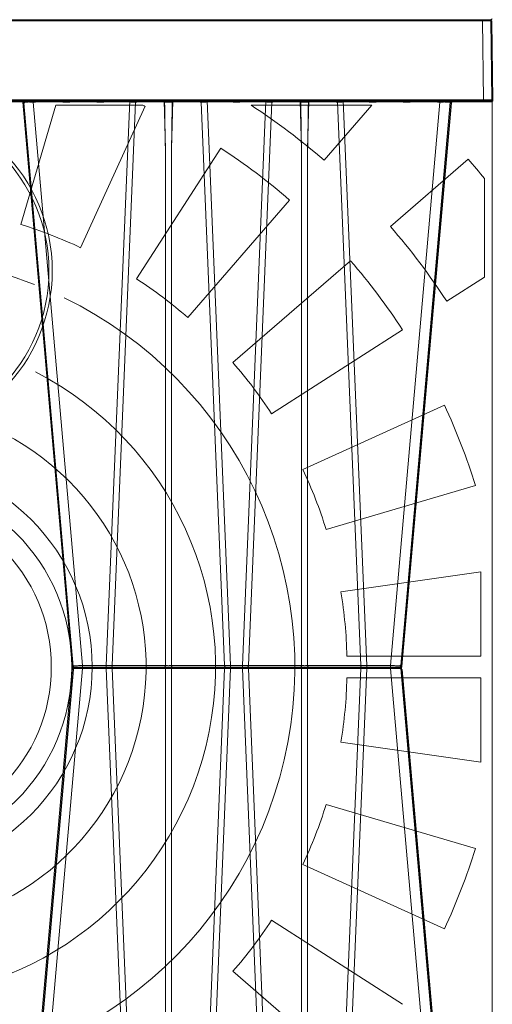
# Model space of a CAD drawing. Units: feet. Extents: x -0.8 to 15.8, y -0.3 to 10.3.
# Drawn here: x 4.4 to 4.8, y 2.1 to 2.9 of the extents above; entities that cross this region are included whole.
import ezdxf
from ezdxf import colors
from ezdxf.entities.mleader import LeaderData, LeaderLine
from ezdxf.math import Vec2, Vec3

# ---------------------------------------------------------------- set-up
doc = ezdxf.new("R2010")
doc.units = ezdxf.units.FT
doc.header["$MEASUREMENT"] = 0
doc.layers.get('0').update_dxf_attribs({"lineweight": 9})
for name, color, linetype, lineweight in [('UGD - DETAIL 1', 253, 'Continuous', 0), ('UGD - DETAIL 4', 7, 'Continuous', 18), ('UGD - DETAIL TEXT', 7, 'Continuous', 5), ('UGD - DETAILS', 7, 'Continuous', 5)]:
    doc.layers.add(name, color=color, linetype=linetype, lineweight=lineweight)
doc.styles.add('UGD_Standard', font='arial.ttf')

# ---------------------------------------------------------------- blocks, each defined once
blk = doc.blocks.new('sub_AQBX_right')
at = {"linetype": 'Continuous'}
for p, q in [((-74.917, 77.55), (-0.146, 77.55)), ((-31.392, 77.501), (-0.596, 77.501)), ((-0.596, 77.55), (-0.596, 77.501)), ((-0.596, 77.501), (-0.532, 72.601)), ((-0.032, 72.601), (-0.096, 77.501)), ((-0.532, 72.601), (-31.598, 72.601)), ((-31.598, 72.55), (-0.082, 72.55)), ((-25.927, 37.641), (-28.973, 72.459)), ((-28.932, 72.461), (-28.942, 72.55)), ((-28.901, 72.542), (-28.893, 72.462)), ((-28.639, 72.462), (-28.645, 72.55)), ((-28.557, 72.55), (-28.554, 72.461)), ((-28.326, 72.55), (-28.326, 72.459)), ((-28.326, 72.459), (-25.28, 37.641)), ((-28.326, 72.459), (-28.174, 72.459)), ((-28.174, 72.459), (-28.172, 72.55)), ((-26.491, 72.55), (-26.489, 72.459)), ((-26.489, 72.459), (-26.074, 72.459)), ((-26.074, 72.459), (-26.072, 72.55)), ((-24.391, 72.55), (-24.389, 72.459)), ((-24.389, 72.459), (-23.974, 72.459)), ((-23.974, 72.459), (-23.972, 72.55)), ((-23.819, 37.641), (-22.373, 72.55)), ((-22.005, 72.459), (-23.448, 37.641)), ((-22.302, 72.55), (-22.301, 72.459)), ((-22.005, 72.459), (-21.931, 72.459)), ((-21.972, 72.541), (-21.971, 72.55)), ((-21.931, 72.459), (-21.929, 72.55)), ((-20.248, 72.55), (-20.17, 69.559)), ((-19.793, 69.559), (-19.714, 72.55)), ((-18.034, 72.55), (-18.032, 72.459)), ((-18.032, 72.459), (-17.958, 72.459)), ((-17.991, 72.55), (-17.991, 72.541)), ((-16.515, 37.641), (-17.958, 72.459)), ((-17.662, 72.459), (-17.661, 72.55)), ((-17.59, 72.55), (-16.143, 37.641)), ((-15.991, 72.55), (-15.989, 72.459)), ((-15.989, 72.459), (-15.574, 72.459)), ((-15.574, 72.459), (-15.572, 72.55)), ((-13.973, 72.55), (-15.419, 37.641)), ((-15.048, 37.641), (-13.605, 72.459)), ((-13.902, 72.55), (-13.901, 72.459)), ((-13.605, 72.459), (-13.531, 72.459)), ((-13.572, 72.541), (-13.571, 72.55)), ((-13.531, 72.459), (-13.529, 72.55)), ((-11.848, 72.55), (-11.77, 69.559)), ((-11.393, 69.559), (-11.314, 72.55)), ((-9.634, 72.55), (-9.632, 72.459)), ((-9.632, 72.459), (-9.558, 72.459)), ((-9.591, 72.55), (-9.591, 72.541)), ((-9.558, 72.459), (-8.115, 37.641)), ((-9.262, 72.459), (-9.261, 72.55)), ((-7.743, 37.641), (-9.19, 72.55)), ((-7.591, 72.55), (-7.589, 72.459)), ((-7.589, 72.459), (-7.174, 72.459)), ((-7.174, 72.459), (-7.172, 72.55)), ((-3.237, 72.459), (-6.283, 37.641)), ((-5.636, 37.641), (-2.589, 72.459)), ((-5.491, 72.55), (-5.489, 72.459)), ((-5.489, 72.459), (-5.074, 72.459)), ((-5.074, 72.459), (-5.072, 72.55)), ((-3.391, 72.55), (-3.389, 72.459)), ((-3.389, 72.459), (-3.237, 72.459)), ((-3.237, 72.459), (-3.237, 72.55)), ((-3.009, 72.461), (-3.006, 72.55)), ((-2.918, 72.55), (-2.924, 72.462)), ((-2.669, 72.462), (-2.661, 72.543)), ((-2.621, 72.55), (-2.63, 72.461)), ((-0.532, 72.601), (-0.532, 72.55)), ((-20.17, 37.641), (-20.17, 69.559)), ((-19.793, 69.559), (-19.793, 37.641)), ((-11.77, 69.559), (-11.77, 37.641)), ((-11.393, 37.641), (-11.393, 69.559)), ((-25.927, 37.459), (-28.973, 2.641)), ((-28.326, 2.641), (-25.28, 37.459)), ((-5.735, 37.55), (-25.828, 37.55)), ((-25.28, 37.459), (-25.28, 37.641)), ((-23.819, 37.641), (-25.28, 37.641)), ((-25.28, 37.459), (-23.819, 37.459)), ((-23.819, 37.459), (-23.819, 37.641)), ((-23.819, 37.459), (-22.373, 2.55)), ((-20.17, 37.641), (-23.448, 37.641)), ((-23.448, 37.459), (-20.17, 37.459)), ((-22.005, 2.641), (-23.448, 37.459)), ((-20.17, 37.459), (-20.17, 5.541)), ((-16.515, 37.641), (-19.793, 37.641)), ((-19.793, 37.459), (-16.515, 37.459)), ((-19.793, 5.541), (-19.793, 37.459)), ((-16.515, 37.459), (-17.958, 2.641)), ((-17.59, 2.55), (-16.143, 37.459)), ((-16.143, 37.459), (-16.143, 37.641)), ((-15.419, 37.641), (-16.143, 37.641)), ((-16.143, 37.459), (-15.419, 37.459)), ((-15.419, 37.459), (-15.419, 37.641)), ((-13.973, 2.55), (-15.419, 37.459)), ((-11.77, 37.641), (-15.048, 37.641)), ((-15.048, 37.459), (-11.77, 37.459)), ((-15.048, 37.459), (-13.605, 2.641)), ((-11.77, 5.541), (-11.77, 37.459)), ((-8.115, 37.641), (-11.393, 37.641)), ((-11.393, 37.459), (-8.115, 37.459)), ((-11.393, 37.459), (-11.393, 5.541)), ((-9.558, 2.641), (-8.115, 37.459)), ((-7.743, 37.459), (-9.19, 2.55)), ((-7.743, 37.641), (-7.743, 37.459)), ((-6.283, 37.641), (-7.743, 37.641)), ((-7.743, 37.459), (-6.283, 37.459)), ((-6.283, 37.641), (-6.283, 37.459)), ((-3.237, 2.641), (-6.283, 37.459)), ((-5.636, 37.459), (-2.589, 2.641))]:
    blk.add_line(p, q, dxfattribs=at)
at = {"linetype": 'Continuous', "lineweight": -3}
for p, q in [((-74.852, 77.501), (-0.082, 77.501)), ((0.032, 72.551), (-0.032, 77.451)), ((-31.533, 72.501), (-0.018, 72.501)), ((-25.863, 37.592), (-28.909, 72.409)), ((-28.868, 72.412), (-28.878, 72.501)), ((-21.907, 72.492), (-21.907, 72.501)), ((-17.927, 72.501), (-17.927, 72.492)), ((-13.507, 72.492), (-13.507, 72.501)), ((-9.527, 72.501), (-9.527, 72.492)), ((-5.571, 37.592), (-2.525, 72.409)), ((-2.557, 72.501), (-2.566, 72.412)), ((-25.863, 37.409), (-28.909, 2.592)), ((-25.764, 37.501), (-5.671, 37.501)), ((-5.571, 37.409), (-2.525, 2.592)), ((-74.852, -2.499), (-0.082, -2.499))]:
    blk.add_line(p, q, dxfattribs=at)
at = {"linetype": 'Continuous', "flags": 128}
for points in [[(-0.596, 77.501), (-0.547, 77.501), (-0.499, 77.501), (-0.451, 77.501), (-0.405, 77.501), (-0.36, 77.501), (-0.318, 77.501), (-0.279, 77.501), (-0.243, 77.501), (-0.21, 77.501), (-0.18, 77.501), (-0.155, 77.501), (-0.134, 77.501), (-0.118, 77.501), (-0.106, 77.501), (-0.099, 77.501), (-0.096, 77.501)], [(-29.036, 72.548), (-29.03, 72.547), (-29.023, 72.545), (-29.017, 72.543), (-29.011, 72.541), (-29.005, 72.538), (-28.996, 72.534), (-28.988, 72.528), (-28.98, 72.523), (-28.973, 72.517), (-28.963, 72.507), (-28.955, 72.498), (-28.947, 72.488), (-28.941, 72.477), (-28.936, 72.469), (-28.933, 72.462), (-28.932, 72.461)], [(-28.973, 72.459), (-28.971, 72.459), (-28.963, 72.46), (-28.95, 72.461), (-28.932, 72.461)], [(-28.886, 72.509), (-28.886, 72.514), (-28.887, 72.519), (-28.889, 72.524), (-28.891, 72.529), (-28.893, 72.533), (-28.896, 72.537), (-28.898, 72.54), (-28.901, 72.542), (-28.904, 72.544), (-28.907, 72.546), (-28.911, 72.547), (-28.915, 72.549), (-28.919, 72.55)], [(-28.893, 72.462), (-28.893, 72.462), (-28.89, 72.472), (-28.888, 72.481), (-28.887, 72.49), (-28.886, 72.499), (-28.886, 72.507), (-28.886, 72.509)], [(-28.893, 72.462), (-28.844, 72.462), (-28.784, 72.462), (-28.716, 72.462), (-28.639, 72.462)], [(-28.764, 72.55), (-28.759, 72.549), (-28.755, 72.548), (-28.75, 72.546), (-28.745, 72.544), (-28.74, 72.542), (-28.734, 72.539), (-28.728, 72.536), (-28.721, 72.533), (-28.715, 72.529), (-28.705, 72.522), (-28.695, 72.514), (-28.685, 72.507), (-28.675, 72.498), (-28.663, 72.487), (-28.651, 72.475), (-28.64, 72.462), (-28.639, 72.462)], [(-28.554, 72.461), (-28.554, 72.462), (-28.547, 72.469), (-28.541, 72.477), (-28.532, 72.488), (-28.524, 72.498), (-28.517, 72.507), (-28.51, 72.517), (-28.506, 72.523), (-28.502, 72.528), (-28.498, 72.534), (-28.496, 72.538), (-28.494, 72.541), (-28.493, 72.543), (-28.492, 72.544)], [(-28.492, 72.544), (-28.492, 72.545), (-28.492, 72.547), (-28.491, 72.548)], [(-28.271, 72.55), (-28.269, 72.549), (-28.266, 72.547), (-28.261, 72.543), (-28.255, 72.538), (-28.249, 72.532), (-28.242, 72.526), (-28.235, 72.52), (-28.228, 72.513), (-28.221, 72.506), (-28.214, 72.499), (-28.207, 72.492), (-28.201, 72.486), (-28.194, 72.479), (-28.187, 72.472), (-28.181, 72.465), (-28.174, 72.459)], [(-26.489, 72.459), (-26.482, 72.465), (-26.476, 72.472), (-26.469, 72.479), (-26.462, 72.486), (-26.455, 72.492), (-26.449, 72.499), (-26.442, 72.506), (-26.434, 72.513), (-26.427, 72.52), (-26.42, 72.526), (-26.414, 72.532), (-26.407, 72.538), (-26.402, 72.543), (-26.397, 72.547), (-26.394, 72.549), (-26.392, 72.55)], [(-26.171, 72.55), (-26.169, 72.549), (-26.166, 72.547), (-26.161, 72.543), (-26.155, 72.538), (-26.149, 72.532), (-26.142, 72.526), (-26.135, 72.52), (-26.128, 72.513), (-26.121, 72.506), (-26.114, 72.499), (-26.107, 72.492), (-26.101, 72.486), (-26.094, 72.479), (-26.087, 72.472), (-26.081, 72.465), (-26.074, 72.459)], [(-24.389, 72.459), (-24.382, 72.465), (-24.376, 72.472), (-24.369, 72.479), (-24.362, 72.486), (-24.355, 72.492), (-24.349, 72.499), (-24.342, 72.506), (-24.334, 72.513), (-24.327, 72.52), (-24.32, 72.526), (-24.314, 72.532), (-24.307, 72.538), (-24.302, 72.543), (-24.297, 72.547), (-24.294, 72.549), (-24.292, 72.55)], [(-24.071, 72.55), (-24.069, 72.549), (-24.066, 72.547), (-24.061, 72.543), (-24.055, 72.538), (-24.049, 72.532), (-24.042, 72.526), (-24.035, 72.52), (-24.028, 72.513), (-24.021, 72.506), (-24.014, 72.499), (-24.007, 72.492), (-24.001, 72.486), (-23.994, 72.479), (-23.987, 72.472), (-23.981, 72.465), (-23.974, 72.459)], [(-22.301, 72.459), (-22.3, 72.46), (-22.292, 72.469), (-22.283, 72.478), (-22.275, 72.487), (-22.266, 72.496), (-22.257, 72.505), (-22.248, 72.513), (-22.239, 72.521), (-22.232, 72.527), (-22.226, 72.532), (-22.221, 72.536), (-22.215, 72.54), (-22.212, 72.543), (-22.208, 72.545), (-22.205, 72.546), (-22.202, 72.548), (-22.2, 72.549), (-22.198, 72.549), (-22.196, 72.55), (-22.195, 72.55)], [(-22.005, 72.459), (-22.003, 72.477), (-22, 72.493), (-21.995, 72.508), (-21.988, 72.521), (-21.98, 72.532), (-21.972, 72.541), (-21.972, 72.541)], [(-21.972, 72.537), (-21.971, 72.528), (-21.968, 72.518), (-21.963, 72.508), (-21.958, 72.498), (-21.952, 72.489), (-21.946, 72.479), (-21.939, 72.469), (-21.931, 72.459)], [(-20.216, 72.458), (-20.216, 72.461), (-20.216, 72.464), (-20.215, 72.467), (-20.214, 72.472), (-20.213, 72.476), (-20.212, 72.48), (-20.21, 72.484), (-20.208, 72.488), (-20.205, 72.493), (-20.201, 72.498), (-20.195, 72.506), (-20.188, 72.513), (-20.181, 72.519), (-20.174, 72.525), (-20.169, 72.529), (-20.164, 72.532), (-20.158, 72.535), (-20.153, 72.538), (-20.148, 72.541), (-20.142, 72.544), (-20.137, 72.546), (-20.132, 72.547), (-20.126, 72.549), (-20.121, 72.55), (-20.118, 72.55), (-20.115, 72.55)], [(-20.216, 72.458), (-20.192, 72.459), (-20.166, 72.46), (-20.138, 72.46), (-20.109, 72.461), (-20.078, 72.461), (-20.046, 72.461), (-20.014, 72.462), (-19.981, 72.462), (-19.949, 72.462), (-19.917, 72.461), (-19.885, 72.461), (-19.854, 72.461), (-19.825, 72.46), (-19.797, 72.46), (-19.771, 72.459), (-19.747, 72.458)], [(-19.848, 72.55), (-19.845, 72.55), (-19.842, 72.55), (-19.838, 72.549), (-19.835, 72.548), (-19.831, 72.547), (-19.827, 72.546), (-19.822, 72.544), (-19.816, 72.542), (-19.81, 72.539), (-19.805, 72.536), (-19.798, 72.532), (-19.792, 72.527), (-19.786, 72.523), (-19.78, 72.518), (-19.773, 72.512), (-19.767, 72.505), (-19.763, 72.5), (-19.759, 72.495), (-19.756, 72.489), (-19.754, 72.485), (-19.751, 72.481), (-19.75, 72.476), (-19.748, 72.471), (-19.748, 72.468), (-19.747, 72.465), (-19.747, 72.461), (-19.747, 72.458)], [(-18.032, 72.459), (-18.024, 72.469), (-18.017, 72.479), (-18.011, 72.489), (-18.005, 72.498), (-17.999, 72.508), (-17.995, 72.518), (-17.992, 72.528), (-17.991, 72.537)], [(-17.958, 72.459), (-17.96, 72.477), (-17.963, 72.493), (-17.968, 72.508), (-17.975, 72.521), (-17.982, 72.532), (-17.991, 72.541), (-17.991, 72.541)], [(-17.768, 72.55), (-17.766, 72.55), (-17.764, 72.549), (-17.762, 72.549), (-17.76, 72.548), (-17.757, 72.546), (-17.754, 72.544), (-17.75, 72.542), (-17.746, 72.539), (-17.742, 72.536), (-17.735, 72.531), (-17.729, 72.525), (-17.722, 72.519), (-17.715, 72.513), (-17.705, 72.503), (-17.695, 72.494), (-17.685, 72.483), (-17.675, 72.473), (-17.663, 72.46), (-17.662, 72.459)], [(-15.989, 72.459), (-15.982, 72.465), (-15.976, 72.472), (-15.969, 72.479), (-15.962, 72.486), (-15.955, 72.492), (-15.949, 72.499), (-15.942, 72.506), (-15.934, 72.513), (-15.927, 72.52), (-15.92, 72.526), (-15.914, 72.532), (-15.907, 72.538), (-15.902, 72.543), (-15.897, 72.547), (-15.894, 72.549), (-15.892, 72.55)], [(-15.671, 72.55), (-15.669, 72.549), (-15.666, 72.547), (-15.661, 72.543), (-15.655, 72.538), (-15.649, 72.532), (-15.642, 72.526), (-15.635, 72.52), (-15.628, 72.513), (-15.621, 72.506), (-15.614, 72.499), (-15.607, 72.492), (-15.601, 72.486), (-15.594, 72.479), (-15.587, 72.472), (-15.581, 72.465), (-15.574, 72.459)], [(-13.901, 72.459), (-13.9, 72.46), (-13.892, 72.469), (-13.883, 72.478), (-13.875, 72.487), (-13.866, 72.496), (-13.857, 72.505), (-13.848, 72.513), (-13.839, 72.521), (-13.832, 72.527), (-13.826, 72.532), (-13.821, 72.536), (-13.815, 72.54), (-13.812, 72.543), (-13.808, 72.545), (-13.805, 72.546), (-13.802, 72.548), (-13.8, 72.549), (-13.798, 72.549), (-13.796, 72.55), (-13.795, 72.55)], [(-13.572, 72.541), (-13.58, 72.532), (-13.588, 72.521), (-13.595, 72.508), (-13.6, 72.493), (-13.603, 72.477), (-13.605, 72.46), (-13.605, 72.459)], [(-13.572, 72.537), (-13.571, 72.528), (-13.568, 72.518), (-13.563, 72.508), (-13.558, 72.498), (-13.552, 72.489), (-13.546, 72.479), (-13.539, 72.469), (-13.531, 72.459)], [(-11.816, 72.458), (-11.816, 72.461), (-11.816, 72.464), (-11.815, 72.467), (-11.814, 72.472), (-11.813, 72.476), (-11.812, 72.48), (-11.81, 72.484), (-11.808, 72.488), (-11.805, 72.493), (-11.801, 72.498), (-11.795, 72.506), (-11.788, 72.513), (-11.781, 72.519), (-11.774, 72.525), (-11.769, 72.529), (-11.764, 72.532), (-11.758, 72.535), (-11.753, 72.538), (-11.748, 72.541), (-11.742, 72.544), (-11.737, 72.546), (-11.732, 72.547), (-11.726, 72.549), (-11.721, 72.55), (-11.718, 72.55), (-11.715, 72.55)], [(-11.816, 72.458), (-11.792, 72.459), (-11.766, 72.46), (-11.738, 72.46), (-11.709, 72.461), (-11.678, 72.461), (-11.646, 72.461), (-11.614, 72.462), (-11.581, 72.462), (-11.549, 72.462), (-11.517, 72.461), (-11.485, 72.461), (-11.454, 72.461), (-11.425, 72.46), (-11.397, 72.46), (-11.371, 72.459), (-11.347, 72.458)], [(-11.448, 72.55), (-11.445, 72.55), (-11.442, 72.55), (-11.438, 72.549), (-11.435, 72.548), (-11.431, 72.547), (-11.427, 72.546), (-11.422, 72.544), (-11.416, 72.542), (-11.41, 72.539), (-11.405, 72.536), (-11.398, 72.532), (-11.392, 72.527), (-11.386, 72.523), (-11.38, 72.518), (-11.373, 72.512), (-11.367, 72.505), (-11.363, 72.5), (-11.359, 72.495), (-11.356, 72.489), (-11.354, 72.485), (-11.351, 72.481), (-11.35, 72.476), (-11.348, 72.471), (-11.348, 72.468), (-11.347, 72.465), (-11.347, 72.461), (-11.347, 72.458)], [(-9.632, 72.459), (-9.624, 72.469), (-9.617, 72.479), (-9.611, 72.489), (-9.605, 72.498), (-9.599, 72.508), (-9.595, 72.518), (-9.592, 72.528), (-9.591, 72.537)], [(-9.591, 72.541), (-9.582, 72.532), (-9.575, 72.521), (-9.568, 72.508), (-9.563, 72.493), (-9.56, 72.477), (-9.558, 72.46), (-9.558, 72.459)], [(-9.368, 72.55), (-9.366, 72.55), (-9.364, 72.549), (-9.362, 72.549), (-9.36, 72.548), (-9.357, 72.546), (-9.354, 72.544), (-9.35, 72.542), (-9.346, 72.539), (-9.342, 72.536), (-9.335, 72.531), (-9.329, 72.525), (-9.322, 72.519), (-9.315, 72.513), (-9.305, 72.503), (-9.295, 72.494), (-9.285, 72.483), (-9.275, 72.473), (-9.263, 72.46), (-9.262, 72.459)], [(-7.589, 72.459), (-7.582, 72.465), (-7.576, 72.472), (-7.569, 72.479), (-7.562, 72.486), (-7.555, 72.492), (-7.549, 72.499), (-7.542, 72.506), (-7.534, 72.513), (-7.527, 72.52), (-7.52, 72.526), (-7.514, 72.532), (-7.507, 72.538), (-7.502, 72.543), (-7.497, 72.547), (-7.494, 72.549), (-7.492, 72.55)], [(-7.271, 72.55), (-7.269, 72.549), (-7.266, 72.547), (-7.261, 72.543), (-7.255, 72.538), (-7.249, 72.532), (-7.242, 72.526), (-7.235, 72.52), (-7.228, 72.513), (-7.221, 72.506), (-7.214, 72.499), (-7.207, 72.492), (-7.201, 72.486), (-7.194, 72.479), (-7.187, 72.472), (-7.181, 72.465), (-7.174, 72.459)], [(-5.489, 72.459), (-5.482, 72.465), (-5.476, 72.472), (-5.469, 72.479), (-5.462, 72.486), (-5.455, 72.492), (-5.449, 72.499), (-5.442, 72.506), (-5.434, 72.513), (-5.427, 72.52), (-5.42, 72.526), (-5.414, 72.532), (-5.407, 72.538), (-5.402, 72.543), (-5.397, 72.547), (-5.394, 72.549), (-5.392, 72.55)], [(-5.171, 72.55), (-5.169, 72.549), (-5.166, 72.547), (-5.161, 72.543), (-5.155, 72.538), (-5.149, 72.532), (-5.142, 72.526), (-5.135, 72.52), (-5.128, 72.513), (-5.121, 72.506), (-5.114, 72.499), (-5.107, 72.492), (-5.101, 72.486), (-5.094, 72.479), (-5.087, 72.472), (-5.081, 72.465), (-5.074, 72.459)], [(-3.389, 72.459), (-3.382, 72.465), (-3.376, 72.472), (-3.369, 72.479), (-3.362, 72.486), (-3.355, 72.492), (-3.349, 72.499), (-3.342, 72.506), (-3.334, 72.513), (-3.327, 72.52), (-3.32, 72.526), (-3.314, 72.532), (-3.307, 72.538), (-3.302, 72.543), (-3.297, 72.547), (-3.294, 72.549), (-3.292, 72.55)], [(-3.071, 72.548), (-3.071, 72.547), (-3.071, 72.545), (-3.07, 72.543), (-3.069, 72.541), (-3.067, 72.538), (-3.064, 72.534), (-3.061, 72.528), (-3.057, 72.523), (-3.053, 72.517), (-3.046, 72.507), (-3.039, 72.498), (-3.031, 72.488), (-3.022, 72.477), (-3.016, 72.469), (-3.009, 72.462), (-3.009, 72.461)], [(-2.924, 72.462), (-2.923, 72.462), (-2.912, 72.475), (-2.9, 72.487), (-2.887, 72.499), (-2.878, 72.507), (-2.868, 72.515), (-2.858, 72.522), (-2.848, 72.529), (-2.84, 72.533), (-2.833, 72.537), (-2.826, 72.541), (-2.819, 72.544), (-2.814, 72.546), (-2.809, 72.547), (-2.804, 72.549), (-2.799, 72.55)], [(-2.924, 72.462), (-2.847, 72.462), (-2.778, 72.462), (-2.719, 72.462), (-2.669, 72.462)], [(-2.643, 72.55), (-2.647, 72.549), (-2.65, 72.548), (-2.653, 72.547), (-2.656, 72.546), (-2.659, 72.544), (-2.661, 72.542), (-2.665, 72.539), (-2.668, 72.536), (-2.67, 72.533), (-2.672, 72.529), (-2.675, 72.522), (-2.676, 72.515), (-2.677, 72.509)], [(-2.677, 72.509), (-2.677, 72.507), (-2.677, 72.498), (-2.676, 72.49), (-2.675, 72.481), (-2.673, 72.472), (-2.67, 72.462), (-2.669, 72.462)], [(-2.63, 72.461), (-2.63, 72.462), (-2.626, 72.469), (-2.622, 72.477), (-2.616, 72.488), (-2.608, 72.498), (-2.599, 72.507), (-2.59, 72.517), (-2.583, 72.523), (-2.575, 72.528), (-2.566, 72.534), (-2.558, 72.538), (-2.552, 72.541), (-2.546, 72.543), (-2.54, 72.545), (-2.533, 72.547), (-2.527, 72.548)], [(-2.63, 72.461), (-2.612, 72.461), (-2.6, 72.46), (-2.592, 72.459), (-2.589, 72.459)], [(-0.032, 72.601), (-0.034, 72.601), (-0.042, 72.601), (-0.054, 72.601), (-0.07, 72.601), (-0.091, 72.601), (-0.116, 72.601), (-0.146, 72.601), (-0.179, 72.601), (-0.215, 72.601), (-0.254, 72.601), (-0.296, 72.601), (-0.341, 72.601), (-0.387, 72.601), (-0.434, 72.601), (-0.483, 72.601), (-0.532, 72.601)], [(-25.28, 37.641), (-25.343, 37.64), (-25.406, 37.64), (-25.468, 37.639), (-25.527, 37.639), (-25.585, 37.638), (-25.639, 37.638), (-25.69, 37.638), (-25.738, 37.638), (-25.78, 37.638), (-25.818, 37.638), (-25.851, 37.638), (-25.878, 37.639), (-25.899, 37.639), (-25.915, 37.64), (-25.924, 37.64), (-25.927, 37.641)], [(-25.927, 37.459), (-25.924, 37.46), (-25.915, 37.46), (-25.899, 37.461), (-25.878, 37.461), (-25.851, 37.462), (-25.818, 37.462), (-25.78, 37.462), (-25.738, 37.462), (-25.69, 37.462), (-25.639, 37.462), (-25.585, 37.462), (-25.527, 37.461), (-25.468, 37.461), (-25.406, 37.46), (-25.343, 37.46), (-25.28, 37.459)], [(-23.505, 37.55), (-23.495, 37.552), (-23.485, 37.556), (-23.476, 37.563), (-23.468, 37.573), (-23.461, 37.586), (-23.455, 37.6), (-23.451, 37.616), (-23.448, 37.633), (-23.448, 37.641)], [(-23.448, 37.459), (-23.45, 37.477), (-23.453, 37.493), (-23.458, 37.508), (-23.465, 37.521), (-23.472, 37.532), (-23.481, 37.541), (-23.491, 37.547), (-23.5, 37.55), (-23.505, 37.55)], [(-20.227, 37.55), (-20.217, 37.552), (-20.208, 37.556), (-20.198, 37.563), (-20.19, 37.573), (-20.183, 37.586), (-20.177, 37.6), (-20.173, 37.616), (-20.171, 37.633), (-20.17, 37.641)], [(-20.17, 37.459), (-20.172, 37.477), (-20.175, 37.493), (-20.18, 37.508), (-20.187, 37.521), (-20.195, 37.532), (-20.203, 37.541), (-20.213, 37.547), (-20.223, 37.55), (-20.227, 37.55)], [(-19.793, 37.641), (-19.836, 37.64), (-19.882, 37.639), (-19.931, 37.639), (-19.981, 37.638), (-20.032, 37.639), (-20.08, 37.639), (-20.127, 37.64), (-20.17, 37.641)], [(-20.17, 37.459), (-20.127, 37.46), (-20.08, 37.461), (-20.032, 37.461), (-19.981, 37.462), (-19.931, 37.461), (-19.882, 37.461), (-19.836, 37.46), (-19.793, 37.459)], [(-19.736, 37.55), (-19.746, 37.552), (-19.755, 37.556), (-19.764, 37.563), (-19.773, 37.573), (-19.78, 37.586), (-19.785, 37.6), (-19.79, 37.616), (-19.792, 37.633), (-19.793, 37.641)], [(-19.793, 37.459), (-19.791, 37.477), (-19.787, 37.493), (-19.782, 37.508), (-19.776, 37.521), (-19.768, 37.532), (-19.759, 37.541), (-19.75, 37.547), (-19.74, 37.55), (-19.736, 37.55)], [(-16.458, 37.55), (-16.468, 37.552), (-16.478, 37.556), (-16.487, 37.563), (-16.495, 37.573), (-16.502, 37.586), (-16.508, 37.6), (-16.512, 37.616), (-16.514, 37.633), (-16.515, 37.641)], [(-16.515, 37.459), (-16.513, 37.477), (-16.51, 37.493), (-16.505, 37.508), (-16.498, 37.521), (-16.49, 37.532), (-16.482, 37.541), (-16.472, 37.547), (-16.462, 37.55), (-16.458, 37.55)], [(-15.105, 37.55), (-15.095, 37.552), (-15.085, 37.556), (-15.076, 37.563), (-15.068, 37.573), (-15.061, 37.586), (-15.055, 37.6), (-15.051, 37.616), (-15.048, 37.633), (-15.048, 37.641)], [(-15.048, 37.459), (-15.05, 37.477), (-15.053, 37.493), (-15.058, 37.508), (-15.065, 37.521), (-15.072, 37.532), (-15.081, 37.541), (-15.091, 37.547), (-15.1, 37.55), (-15.105, 37.55)], [(-11.827, 37.55), (-11.817, 37.552), (-11.808, 37.556), (-11.798, 37.563), (-11.79, 37.573), (-11.783, 37.586), (-11.777, 37.6), (-11.773, 37.616), (-11.771, 37.633), (-11.77, 37.641)], [(-11.77, 37.459), (-11.772, 37.477), (-11.775, 37.493), (-11.78, 37.508), (-11.787, 37.521), (-11.795, 37.532), (-11.803, 37.541), (-11.813, 37.547), (-11.823, 37.55), (-11.827, 37.55)], [(-11.393, 37.641), (-11.436, 37.64), (-11.482, 37.639), (-11.531, 37.639), (-11.581, 37.638), (-11.632, 37.639), (-11.68, 37.639), (-11.727, 37.64), (-11.77, 37.641)], [(-11.77, 37.459), (-11.727, 37.46), (-11.68, 37.461), (-11.632, 37.461), (-11.581, 37.462), (-11.531, 37.461), (-11.482, 37.461), (-11.436, 37.46), (-11.393, 37.459)], [(-11.336, 37.55), (-11.346, 37.552), (-11.355, 37.556), (-11.364, 37.563), (-11.373, 37.573), (-11.38, 37.586), (-11.385, 37.6), (-11.39, 37.616), (-11.392, 37.633), (-11.393, 37.641)], [(-11.393, 37.459), (-11.391, 37.477), (-11.387, 37.493), (-11.382, 37.508), (-11.376, 37.521), (-11.368, 37.532), (-11.359, 37.541), (-11.35, 37.547), (-11.34, 37.55), (-11.336, 37.55)], [(-8.115, 37.641), (-8.113, 37.623), (-8.11, 37.607), (-8.105, 37.592), (-8.098, 37.579), (-8.09, 37.568), (-8.082, 37.559), (-8.072, 37.553), (-8.062, 37.55), (-8.058, 37.55)], [(-8.058, 37.55), (-8.068, 37.548), (-8.078, 37.544), (-8.087, 37.537), (-8.095, 37.527), (-8.102, 37.514), (-8.108, 37.5), (-8.112, 37.484), (-8.114, 37.467), (-8.115, 37.459)], [(-5.636, 37.641), (-5.639, 37.64), (-5.648, 37.64), (-5.663, 37.639), (-5.685, 37.639), (-5.712, 37.638), (-5.745, 37.638), (-5.782, 37.638), (-5.825, 37.638), (-5.872, 37.638), (-5.923, 37.638), (-5.978, 37.638), (-6.035, 37.639), (-6.095, 37.639), (-6.157, 37.64), (-6.22, 37.64), (-6.283, 37.641)], [(-6.283, 37.459), (-6.22, 37.46), (-6.157, 37.46), (-6.095, 37.461), (-6.035, 37.461), (-5.978, 37.462), (-5.923, 37.462), (-5.872, 37.462), (-5.825, 37.462), (-5.782, 37.462), (-5.745, 37.462), (-5.712, 37.462), (-5.685, 37.461), (-5.663, 37.461), (-5.648, 37.46), (-5.639, 37.46), (-5.636, 37.459)]]:
    blk.add_lwpolyline(points, dxfattribs=at)
at = {"linetype": 'Continuous', "lineweight": -3, "flags": 128}
for points in [[(-28.972, 72.499), (-28.965, 72.498), (-28.959, 72.496), (-28.953, 72.494), (-28.947, 72.491), (-28.941, 72.489), (-28.932, 72.484), (-28.924, 72.479), (-28.916, 72.473), (-28.909, 72.467), (-28.899, 72.458), (-28.891, 72.448), (-28.883, 72.438), (-28.876, 72.428), (-28.872, 72.42), (-28.868, 72.412), (-28.868, 72.412)], [(-28.909, 72.409), (-28.907, 72.41), (-28.899, 72.411), (-28.886, 72.411), (-28.868, 72.412)], [(-2.566, 72.412), (-2.566, 72.412), (-2.562, 72.42), (-2.558, 72.428), (-2.552, 72.438), (-2.544, 72.448), (-2.535, 72.458), (-2.526, 72.467), (-2.518, 72.473), (-2.511, 72.479), (-2.502, 72.484), (-2.494, 72.489), (-2.488, 72.491), (-2.482, 72.494), (-2.475, 72.496), (-2.469, 72.498), (-2.463, 72.499)], [(-2.566, 72.412), (-2.548, 72.411), (-2.535, 72.411), (-2.528, 72.41), (-2.525, 72.409)]]:
    blk.add_lwpolyline(points, dxfattribs=at)
at = {"linetype": 'Continuous'}
for centre, radius, start, end in [((-0.146, 77.5), 0.05, 0.75, 90), ((1429.707, 93.987), 1450.083, 180.850668, 180.965233), ((1438.107, 93.987), 1450.083, 180.850668, 180.965233), ((-0.082, 72.6), 0.05, 270, 0.75), ((-25.828, 37.65), 0.1, 185, 270), ((-25.828, 37.45), 0.1, 90, 175), ((-5.735, 37.65), 0.1, 270, 355), ((-5.735, 37.45), 0.1, 5, 90)]:
    blk.add_arc(centre, radius, start, end, dxfattribs=at)
at = {"linetype": 'Continuous', "lineweight": -3}
for centre, radius, start, end in [((-0.082, 77.451), 0.05, 0.75, 90), ((-0.018, 72.551), 0.05, 270, 0.75), ((-25.764, 37.601), 0.1, 185, 270), ((-25.764, 37.401), 0.1, 90, 175), ((-5.671, 37.601), 0.1, 270, 355), ((-5.671, 37.401), 0.1, 5, 90)]:
    blk.add_arc(centre, radius, start, end, dxfattribs=at)
at = {"linetype": 'Continuous', "extrusion": (0, 0, -1)}
for centre, radius, start, end in [((29.073, 72.45), 0.1, 90, 175), ((28.946, 26.047), 46.416, 90.4838, 90.76537), ((22.096, 33.476), 38.984, 89.69982, 90.13415), ((1469.67, 93.987), 1450.083, 180.850668, 180.965233), ((17.867, 33.476), 38.984, 89.86585, 90.30018), ((13.696, 33.476), 38.984, 89.69982, 90.13415), ((1461.27, 93.987), 1450.083, 180.850668, 180.965233), ((9.467, 33.476), 38.984, 89.86585, 90.30018), ((2.617, 26.047), 46.416, 89.23463, 89.5162), ((2.49, 72.45), 0.1, 5, 90), ((23.536, 78.686), 41.045, 269.87702, 270.39589), ((23.536, -3.586), 41.045, 89.60411, 90.12298), ((16.427, 78.686), 41.045, 269.60411, 270.12298), ((16.427, -3.586), 41.045, 89.87702, 90.39589), ((15.136, 78.686), 41.045, 269.87702, 270.39589), ((15.136, -3.586), 41.045, 89.60411, 90.12298), ((8.027, 78.686), 41.045, 269.60411, 270.12298), ((8.027, -3.586), 41.045, 89.87702, 90.39589)]:
    blk.add_arc(centre, radius, start, end, dxfattribs=at)
at = {"linetype": 'Continuous', "lineweight": -3, "extrusion": (0, 0, -1)}
for centre, radius, start, end in [((29.009, 72.401), 0.1, 90, 175), ((2.426, 72.401), 0.1, 5, 90), ((0.082, -2.449), 0.05, 180.75, 270)]:
    blk.add_arc(centre, radius, start, end, dxfattribs=at)
blk = doc.blocks.new('sub_AQBX_panel_simple')
for p, q in [((0.1006, 1.0863), (1.167, 1.0863)), ((0.2641, 0.8491), (0.3312, 1.0778)), ((0.4981, 1.0778), (0.3312, 1.0778)), ((0.7056, 1.0778), (0.9367, 1.0778)), ((0.8452, 0.9722), (0.9367, 1.0778)), ((0.3788, 0.8045), (0.5026, 1.0757)), ((0.486, 0.7446), (0.6472, 0.9954)), ((0.9722, 0.8452), (1.1212, 0.9743)), ((1.1525, 0.9371), (1.1525, 0.7481)), ((0.5839, 0.6706), (0.7791, 0.8959)), ((0.6706, 0.5839), (0.8959, 0.7791)), ((1.0803, 0.7018), (1.1525, 0.7481)), ((0.7446, 0.486), (0.9954, 0.6472)), ((0.8045, 0.3788), (1.0757, 0.5026)), ((0.8491, 0.2641), (1.1351, 0.3481)), ((0.8775, 0.1441), (1.1458, 0.1827)), ((1.1458, 0.0209), (1.1458, 0.1827)), ((0.889, 0.0209), (1.1458, 0.0209)), ((0.889, -0.0209), (1.1458, -0.0209)), ((1.1458, -0.0209), (1.1458, -0.1827)), ((0.8775, -0.1441), (1.1458, -0.1827)), ((0.8491, -0.2641), (1.1351, -0.3481)), ((0.8045, -0.3788), (1.0757, -0.5026)), ((0.7446, -0.486), (0.9954, -0.6472)), ((0.6706, -0.5839), (0.8959, -0.7791))]:
    blk.add_line(p, q)
at = {"linetype": 'Continuous'}
blk.add_line((1.167, -1.0863), (1.167, 1.0863), dxfattribs=at)
for centre, radius in [((0, 0.7603), 0.3244), ((0, 0.7603), 0.3181), ((0, 0), 0.4007), ((0, 0), 0.3617), ((0, 0), 0.3226)]:
    blk.add_circle(centre, radius)
for radius, start, end in [(1.1873, 64.9557, 65.1969), (1.2882, 48.997, 56.7871), (1.1873, 48.9891, 56.9693), (1.4854, 39.114, 40.9905), (0.8892, 64.7884, 72.7228), (1.2882, 33.0069, 41.003), (0.7891, 68.4263, 111.5737), (1.1873, 33.0307, 41.0109), (0.8892, 48.9549, 56.8676), (0.7891, 116.1071, 63.8929), (0.8892, 33.1324, 41.0451), (0.6372, 117.3261, 62.6739), (1.1873, 17.0478, 25.0443), (0.5042, 112.3693, 67.6307), (0.8892, 17.2772, 25.2116), (0.8892, 1.3479, 9.3242), (0.8892, 350.6758, 358.6521), (0.8892, 334.7884, 342.7228), (1.1873, 334.9557, 342.9522), (0.8892, 318.9549, 326.8676)]:
    blk.add_arc((0, 0), radius, start, end)
blk = doc.blocks.new('sub_AQBX_cross2')
at = {"layer": 'UGD - DETAIL 1'}
h = blk.add_hatch(dxfattribs=at)
h.set_pattern_fill('GRAVEL', color=256, scale=0.200013)
h.set_pattern_definition([(228.01279, (30.676683, 14.699428), (-1.6001060156, -1.8001192675), [0.026909, -2.6639941]), (184.96974, (30.658682, 14.679426), (2.4001590234, 0.200013252), [0.0461767, -4.5714878]), (132.510447, (30.612679, 14.675426), (2.0001325195, -2.2001457714), [0.0325598, -3.2234201]), (267.27369, (30.534674, 14.625423), (0.200013252, 4.000265039), [0.0420504, -4.1629874]), (292.833654, (30.532674, 14.58342), (-1.0000662597, 2.4001590234), [0.0412337, -4.0821451]), (357.27369, (30.548675, 14.545417), (-4.000265039, 0.200013252), [0.0420504, -4.1629874]), (37.69424, (30.5906774, 14.543417), (-2.6001722753, -2.0001325195), [0.0556095, -5.5053345]), (72.255328, (30.63468, 14.5774195), (1.4000927636, 4.4002915429), [0.0525011, -5.1976087]), (121.429566, (30.650681, 14.627423), (-1.6001060156, 2.6001722753), [0.0421928, -4.1770914]), (175.23636, (30.62868, 14.663425), (2.200145771, -0.200013252), [0.0481696, -2.3603089]), (222.397438, (30.580677, 14.6674254), (-2.4001590234, -2.2001457714), [0.0622937, -6.1670836]), (138.814075, (30.732687, 14.623423), (-1.400092764, 1.200079512), [0.0212616, -2.1049084]), (171.469234, (30.716686, 14.637423), (2.6001722753, -0.400026504), [0.0404501, -4.0045676]), (225, (30.67668, 14.64342), (-2e-17, -0.20001325), [0.0282861, -0.2545754]), (203.19859, (30.662682, 14.667425), (1.00006626, 0.400026504), [0.0152326, -1.5080229]), (291.80141, (30.64868, 14.661425), (-0.20001325, 0.600039756), [0.021542, -1.0555623]), (30.96376, (30.656682, 14.641424), (0.600039756, 0.400026504), [0.0349881, -1.1312795]), (161.56505, (30.686684, 14.659425), (0.4000265, -0.20001325), [0.0252999, -0.6071976]), (16.38954, (30.532674, 14.661425), (2.0001325195, 0.600039756), [0.0354423, -3.5088015]), (70.346176, (30.566676, 14.671426), (-0.800053008, -2.2001457714), [0.0297342, -2.9436766]), (293.19859, (30.686684, 14.699428), (-0.400026504, 1.00006626), [0.030465, -1.4927905]), (343.61046, (30.698685, 14.671426), (-2.0001325195, 0.600039756), [0.0354423, -3.5088015]), (339.443955, (30.532674, 14.537417), (-1.00006626, 0.400026504), [0.0341783, -1.6747357]), (294.77514, (30.564676, 14.525416), (-1.00006626, 2.2001457714), [0.0286375, -2.8351165]), (66.80141, (30.688684, 14.499414), (0.400026504, 1.00006626), [0.030465, -1.4927905]), (17.354025, (30.700685, 14.527416), (-2.6001722753, -0.800053008), [0.0335284, -3.3193046]), (69.443955, (30.590677, 14.499414), (-0.400026504, -1.00006626), [0.0170891, -1.6918248]), (101.30993, (30.676683, 14.499414), (-0.20001325, 0.80005301), [0.0101987, -1.0096728]), (165.96376, (30.674683, 14.509415), (0.600039756, -0.20001325), [0.0412337, -0.783442]), (186.009006, (30.63468, 14.519416), (2.0001325195, 0.200013252), [0.0382125, -3.7830353]), (303.69007, (30.65668, 14.62342), (-0.20001325, 0.4000265), [0.0288463, -0.6923117]), (353.157227, (30.672683, 14.599421), (3.4002252831, -0.400026504), [0.0503621, -4.9858429]), (60.945396, (30.722686, 14.59342), (-0.800053008, -1.400092764), [0.0205926, -2.0386699]), (90, (30.73269, 14.61142), (-0.2000133, 0.2000133), [0.0120008, -0.1880125]), (120.256437, (30.63068, 14.525416), (0.800053008, -1.4000927636), [0.0277866, -2.7508863]), (48.01279, (30.616679, 14.549418), (1.6001060156, 1.8001192675), [0.053818, -2.6370851]), (0, (30.65268, 14.58942), (0.2000133, 0.2000133), [0.0520034, -0.1480098]), (325.304846, (30.704685, 14.58942), (2.0001325195, -1.4000927636), [0.0316249, -3.1308623]), (254.0546, (30.730687, 14.57142), (-0.200013252, -0.800053008), [0.0291223, -1.4269961]), (207.645975, (30.722686, 14.543417), (-3.800251787, -2.0001325195), [0.0474161, -4.6942059]), (175.42608, (30.6806834, 14.521416), (-2.6001722753, 0.200013252), [0.0501631, -4.9661437])])
edge = h.paths.add_edge_path(flags=16)
edge.add_arc((9.63162, 3.80697), 0.000355, 0, 360)
edge = h.paths.add_edge_path()
edge.add_line((7.36097, 4.48201), (7.35443, 4.47655))
edge.add_line((7.35443, 4.47655), (7.32964, 4.47083))
edge.add_line((7.32964, 4.47083), (7.32964, 4.45523))
edge.add_line((7.32964, 4.45523), (7.35847, 4.4477))
edge.add_line((7.35847, 4.4477), (7.36105, 4.44382))
edge.add_line((7.36105, 4.44382), (7.36141, 4.41912))
edge.add_line((7.36141, 4.41912), (7.33189, 4.40712))
edge.add_line((7.33189, 4.40712), (7.32964, 4.39092))
edge.add_line((7.32964, 4.39092), (7.36141, 4.37709))
edge.add_line((7.36141, 4.37709), (7.36141, 4.35557))
edge.add_line((7.36141, 4.35557), (7.33927, 4.33822))
edge.add_line((7.33927, 4.33822), (7.38638, 4.33735))
edge.add_line((7.38638, 4.33735), (7.37413, 4.32454))
edge.add_line((7.37413, 4.32454), (7.37413, 4.16713))
edge.add_line((7.37413, 4.16713), (9.28769, 4.1672))
edge.add_line((9.28769, 4.1672), (9.46873, 4.16576))
edge.add_line((9.46873, 4.16576), (9.47106, 3.97297))
edge.add_arc((-6.34745, 3.60821), 15.82271, -4.386488, 1.320961, ccw=False)
edge.add_line((9.42891, 2.39803), (9.81107, 2.39803))
edge.add_line((9.81107, 2.39803), (9.81107, 4.48201))
edge.add_line((9.81107, 4.48201), (7.36097, 4.48201))
h.paths.add_polyline_path([(5.79236, 4.48201), (5.75681, 4.41963), (5.82465, 4.1672), (6.86821, 4.1672), (6.86821, 4.3246), (6.85273, 4.33735), (6.8777, 4.33735), (6.8777, 4.37679), (6.88468, 4.3852), (6.90947, 4.39092), (6.90947, 4.40529), (6.88468, 4.41101), (6.8777, 4.41912), (6.8777, 4.44141), (6.89589, 4.46027), (6.8777, 4.48201)])
h.paths.add_polyline_path([(5.61487, 4.41963), (5.65041, 4.48201), (2.29799, 4.48201), (2.41658, 3.73122), (2.88923, 3.73122), (2.88923, 4.16401), (2.95341, 4.1672), (5.6827, 4.1672)])
h = blk.add_hatch(dxfattribs=at)
h.set_pattern_fill('GRAVEL', color=256, scale=0.200013)
h.set_pattern_definition([(228.01279, (30.676683, 17.636719), (-1.6001060156, -1.8001192675), [0.026909, -2.6639941]), (184.96974, (30.658682, 17.616718), (2.4001590234, 0.200013252), [0.0461767, -4.5714878]), (132.510447, (30.612679, 17.612717), (2.0001325195, -2.2001457714), [0.0325598, -3.2234201]), (267.27369, (30.534674, 17.562714), (0.200013252, 4.000265039), [0.0420504, -4.1629874]), (292.833654, (30.532674, 17.520711), (-1.0000662597, 2.4001590234), [0.0412337, -4.0821451]), (357.27369, (30.548675, 17.482709), (-4.000265039, 0.200013252), [0.0420504, -4.1629874]), (37.69424, (30.5906774, 17.480709), (-2.6001722753, -2.0001325195), [0.0556095, -5.5053345]), (72.255328, (30.63468, 17.514711), (1.4000927636, 4.4002915429), [0.0525011, -5.1976087]), (121.429566, (30.650681, 17.564714), (-1.6001060156, 2.6001722753), [0.0421928, -4.1770914]), (175.23636, (30.62868, 17.600717), (2.2001457714, -0.200013252), [0.0481696, -2.3603089]), (222.397438, (30.580677, 17.604717), (-2.4001590234, -2.2001457714), [0.0622937, -6.1670836]), (138.814075, (30.732687, 17.560714), (-1.400092764, 1.200079512), [0.0212616, -2.1049084]), (171.469234, (30.716686, 17.574715), (2.6001722753, -0.400026504), [0.0404501, -4.0045676]), (225, (30.67668, 17.58072), (-2e-17, -0.20001325), [0.0282861, -0.2545754]), (203.19859, (30.662682, 17.604717), (1.00006626, 0.400026504), [0.0152326, -1.5080229]), (291.80141, (30.64868, 17.598716), (-0.20001325, 0.600039756), [0.021542, -1.0555623]), (30.96376, (30.656682, 17.578715), (0.600039756, 0.400026504), [0.0349881, -1.1312795]), (161.56505, (30.686684, 17.596716), (0.4000265, -0.20001325), [0.0252999, -0.6071976]), (16.38954, (30.532674, 17.598716), (2.0001325195, 0.600039756), [0.0354423, -3.5088015]), (70.346176, (30.566676, 17.608717), (-0.800053008, -2.2001457714), [0.0297342, -2.9436766]), (293.19859, (30.686684, 17.63672), (-0.400026504, 1.00006626), [0.030465, -1.4927905]), (343.61046, (30.698685, 17.608717), (-2.0001325195, 0.600039756), [0.0354423, -3.5088015]), (339.443955, (30.532674, 17.474708), (-1.00006626, 0.400026504), [0.0341783, -1.6747357]), (294.77514, (30.564676, 17.462707), (-1.00006626, 2.2001457714), [0.0286375, -2.8351165]), (66.80141, (30.688684, 17.436706), (0.400026504, 1.00006626), [0.030465, -1.4927905]), (17.354025, (30.700685, 17.464708), (-2.6001722753, -0.800053008), [0.0335284, -3.3193046]), (69.443955, (30.590677, 17.436706), (-0.400026504, -1.00006626), [0.0170891, -1.6918248]), (101.30993, (30.676683, 17.436706), (-0.20001325, 0.80005301), [0.0101987, -1.0096728]), (165.96376, (30.674683, 17.446706), (0.600039756, -0.20001325), [0.0412337, -0.783442]), (186.009006, (30.63468, 17.456707), (2.0001325195, 0.200013252), [0.0382125, -3.7830353]), (303.69007, (30.65668, 17.560714), (-0.20001325, 0.4000265), [0.0288463, -0.6923117]), (353.157227, (30.672683, 17.536712), (3.4002252831, -0.4000265039), [0.0503621, -4.9858429]), (60.945396, (30.722686, 17.530712), (-0.800053008, -1.400092764), [0.0205926, -2.0386699]), (90, (30.73269, 17.54871), (-0.2000133, 0.2000133), [0.0120008, -0.1880125]), (120.256437, (30.63068, 17.462707), (0.800053008, -1.4000927636), [0.0277866, -2.7508863]), (48.01279, (30.616679, 17.486709), (1.6001060156, 1.8001192675), [0.053818, -2.6370851]), (0, (30.65268, 17.52671), (0.2000133, 0.2000133), [0.0520034, -0.1480098]), (325.304846, (30.704685, 17.526712), (2.0001325195, -1.4000927636), [0.0316249, -3.1308623]), (254.0546, (30.730687, 17.50871), (-0.200013252, -0.800053008), [0.0291223, -1.4269961]), (207.645975, (30.722686, 17.480709), (-3.800251787, -2.0001325195), [0.0474161, -4.6942059]), (175.42608, (30.6806834, 17.458707), (-2.6001722753, 0.200013252), [0.0501631, -4.9661437])])
edge = h.paths.add_edge_path(flags=16)
edge.add_arc((9.63162, 2.1109), 0.000345, 0, 360)
edge = h.paths.add_edge_path()
edge.add_line((5.73257, 1.94946), (5.79353, 2.15664))
edge.add_line((5.79353, 2.15664), (2.95341, 2.15664))
edge.add_line((2.95341, 2.15664), (2.88923, 2.20465))
edge.add_line((2.88923, 2.20465), (2.88923, 2.34779))
edge.add_arc((182.30665, 3.3626), 179.42028, 179.9263426, 180.324071, ccw=False)
edge.add_line((2.88651, 3.59326), (2.43837, 3.59326))
edge.add_line((2.43837, 3.59326), (2.69802, 1.94946))
edge.add_line((2.69802, 1.94946), (5.73257, 1.94946))
h.paths.add_polyline_path([(5.93548, 2.15664), (5.87452, 1.94946), (9.81107, 1.94946), (9.81107, 2.26007), (9.47004, 2.26007), (9.46228, 2.15963), (9.40223, 2.15872), (9.28769, 2.15664)])
at = {"layer": 'UGD - DETAIL 1', "xscale": 0.01253130099523063, "yscale": 0.01253130099523063, "zscale": 0.01253130099523063}
for p in [(4.77184, 3.19282), (4.77184, 2.1897)]:
    blk.add_blockref('sub_AQBX_right', p, dxfattribs=at)
at = {"layer": 'UGD - DETAIL 4', "xscale": 0.4035432144913592, "yscale": 0.4035432144913592, "zscale": 0.4035432144913592}
blk.add_blockref('sub_AQBX_panel_simple', (4.30072, 2.66033), dxfattribs=at)
blk = doc.blocks.new('_Dot')
at = {"color": 0, "linetype": 'ByBlock', "lineweight": -2}
blk.add_line((-0.5, 0), (-1, 0), dxfattribs=at)
at = {"color": 0, "linetype": 'ByBlock', "const_width": 0.5}
blk.add_lwpolyline([(-0.25, 0, 1), (0.25, 0, 1)], format="xyb", close=True, dxfattribs=at)
blk = doc.blocks.new('*U29')
blk.add_blockref('sub_AQBX_cross2', (0, -0.25))
at = {"layer": 'UGD - DETAIL TEXT'}
ml = blk.add_multileader_mtext('Standard', dxfattribs=at)
ml.set_content('GRILLE LATÉRALE^J(TYPIQUE POUR LES CÔTÉS EXTÉRIEURS)', color=256, style='UGD_Standard')
ml.set_leader_properties(color=256, linetype='ByLayer', lineweight=-1)
ml.set_arrow_properties(name='DOT')
ml.build(insert=Vec2(0, 0))
ml.multileader.update_dxf_attribs({"dogleg_length": 0.075, "arrow_head_size": 0.075})
ctx = ml.context
ctx.base_point, ctx.char_height, ctx.arrow_head_size, ctx.landing_gap_size, ctx.plane_origin = Vec3(3.90831, 1.03962), 0.075, 0.075, 0.075, Vec3(3.84868, 1.5609)
notes = []
notes.append((ctx, [(0, (1, 1, 0), (3.83331, 1.03962), (1, 0), 0.075, [(0, [(3.23537, 2.19095)], 0, [])])]))
ctx.mtext.insert, ctx.mtext.flow_direction = Vec3(3.98331, 1.08814), 5
for ctx, leaders in notes:
    for number, flags, end, landing, length, lines in leaders:
        leader = LeaderData()
        leader.index, (leader.has_last_leader_line, leader.has_dogleg_vector, leader.attachment_direction) = number, flags
        leader.last_leader_point, leader.dogleg_vector, leader.dogleg_length = Vec3(end), Vec3(landing), length
        for number, points, colour, breaks in lines:
            line = LeaderLine()
            line.index, line.vertices, line.color, line.breaks = number, Vec3.list(points), colors.encode_raw_color(colour), breaks
            leader.lines.append(line)
        ctx.leaders.append(leader)

msp = doc.modelspace()

# ---------------------------------------------------------------- block references
at = {"layer": 'UGD - DETAILS'}
msp.add_blockref('*U29', (0, 0), dxfattribs=at)

doc.saveas('drawing.dxf')
